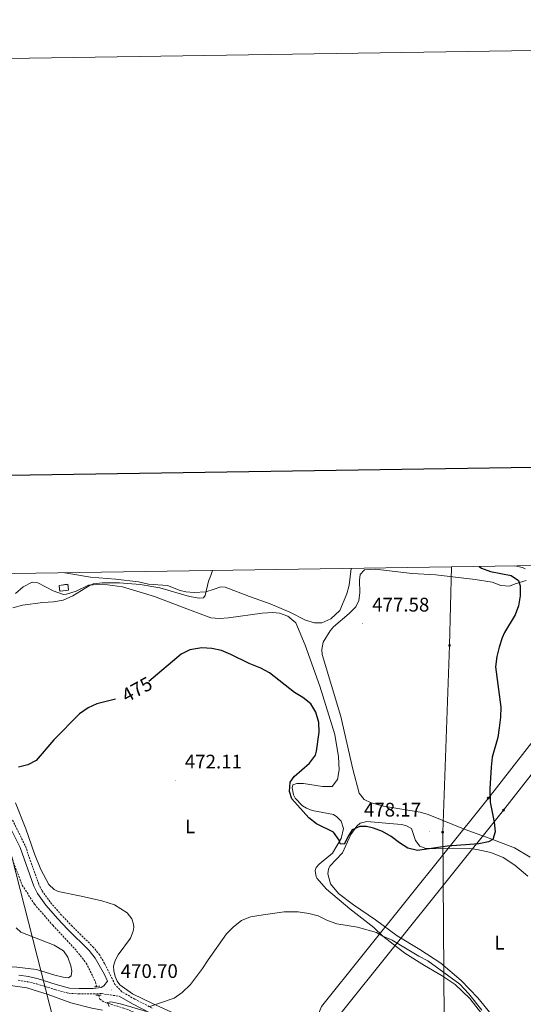
# Model space of a CAD drawing. Units: metres. Extents: x 603472 to 607972, y 4707988 to 4711026.
# Drawn here: x 606637 to 606894, y 4710524 to 4711026 of the extents above; entities that cross this region are included whole.
import ezdxf
from ezdxf.enums import TextEntityAlignment as Align

# ---------------------------------------------------------------- set-up
doc = ezdxf.new("R2010")
doc.units = ezdxf.units.M
doc.header["$MEASUREMENT"] = 0
doc.linetypes.add('TRAZOS', pattern=[0.75, 0.5, -0.25])
doc.linetypes.add('TRAZOSX2', pattern=[1.5, 1, -0.5])
for name, color, linetype, lineweight in [('Carátula', 7, 'Continuous', 5), ('Level 11', 142, 'TRAZOSX2', 13), ('Level 18', 1, 'TRAZOSX2', 13), ('Level 21', 19, 'Continuous', 0), ('Level 32', 19, 'Continuous', 0), ('Level 34', 2, 'Continuous', 0), ('Level 36', 19, 'Continuous', 40), ('Level 37', 92, 'Continuous', 0), ('Level 4', 36, 'Continuous', 30), ('Level 41', 39, 'Continuous', 0), ('Level 5', 36, 'Continuous', 0), ('Level 53', 1, 'Continuous', 0), ('Level 61', 19, 'Continuous', 0), ('Level 63', 7, 'Continuous', 0), ('Level 7', 1, 'Continuous', 0)]:
    doc.layers.add(name, color=color, linetype=linetype, lineweight=lineweight)
doc.styles.add('Arial', font='ARIAL.TTF', dxfattribs={"height": 0.2})

# ---------------------------------------------------------------- blocks, each defined once
blk = doc.blocks.new('5ROLEO')
at = {"layer": 'Carátula', "linetype": 'Continuous', "lineweight": 5}
for color, points in [(2, [(-0.2, -5.2), (-5.2, -0.1), (-0.2, 5), (0, 2.4), (-0.6, 2.3), (-1, 2.1), (-1.4, 1.8), (-1.7, 1.3), (-1.9, 0.6), (-1.9, -0.2), (-1.9, -0.8), (-1.8, -1.3), (-1.6, -1.7), (-1.4, -2.1), (-1.1, -2.4), (-0.8, -2.6), (-0.4, -2.7), (0, -2.7)]), (250, [(0, -2.7), (-0.4, -2.7), (-0.8, -2.6), (-1.1, -2.4), (-1.4, -2.1), (-1.6, -1.7), (-1.8, -1.3), (-1.9, -0.8), (-1.9, -0.2), (-1.9, 0.6), (-1.7, 1.3), (-1.4, 1.8), (-1, 2.1), (-0.6, 2.3), (0, 2.4), (0, 1.5), (-0.2, 1.5), (-0.5, 1.4), (-0.7, 1.3), (-0.8, 1.1), (-1, 0.9), (-1.1, 0.6), (-1.2, 0.2), (-1.2, -0.2), (-1.2, -0.6), (-1.1, -0.9), (-1, -1.2), (-0.8, -1.4), (-0.7, -1.6), (-0.5, -1.8), (-0.2, -1.8), (0, -1.9)]), (2, [(0, -1.9), (-0.2, -1.8), (-0.5, -1.8), (-0.7, -1.6), (-0.8, -1.4), (-1, -1.2), (-1.1, -0.9), (-1.2, -0.6), (-1.2, -0.2), (-1.2, 0.2), (-1.1, 0.6), (-1, 0.9), (-0.8, 1.1), (-0.7, 1.3), (-0.5, 1.4), (-0.2, 1.5), (0, 1.5), (0.3, 1.5), (0.5, 1.4), (0.7, 1.3), (0.9, 1.1), (1, 0.9), (1.1, 0.6), (1.1, 0.3), (1.2, -0.1), (1.2, -0.5), (1.1, -0.9), (1, -1.2), (0.8, -1.4), (0.7, -1.6), (0.5, -1.8), (0.3, -1.8)]), (2, [(-0.2, -5.2), (0, -2.7), (0.4, -2.7), (0.8, -2.6), (1.1, -2.4), (1.4, -2.1), (1.6, -1.7), (1.8, -1.3), (1.9, -0.7), (1.9, -0.2), (1.9, 0.4), (1.8, 0.9), (1.6, 1.4), (1.4, 1.7), (1.1, 2), (0.8, 2.2), (0.4, 2.3), (0, 2.4), (-0.2, 5), (4.9, -0.1)]), (250, [(0, -2.7), (0, -1.9), (0.3, -1.8), (0.5, -1.8), (0.7, -1.6), (0.8, -1.4), (1, -1.2), (1.1, -0.9), (1.2, -0.5), (1.2, -0.1), (1.1, 0.3), (1.1, 0.6), (1, 0.9), (0.9, 1.1), (0.7, 1.3), (0.5, 1.4), (0.3, 1.5), (0, 1.5), (0, 1.5), (0, 2.4), (0, 2.4), (0.4, 2.3), (0.8, 2.2), (1.1, 2), (1.4, 1.7), (1.6, 1.4), (1.8, 0.9), (1.9, 0.4), (1.9, -0.2), (1.9, -0.7), (1.8, -1.3), (1.6, -1.7), (1.4, -2.1), (1.1, -2.4), (0.8, -2.6), (0.4, -2.7)])]:
    blk.add_hatch(color=color, dxfattribs=at).paths.add_polyline_path(points)
at = {"layer": 'Carátula', "color": 250, "linetype": 'Continuous', "lineweight": 5, "flags": 128}
blk.add_lwpolyline([(-0.1, -5.2), (4.9, -0.1), (-0.1, 5), (-5.2, -0.1), (-0.1, -5.2)], dxfattribs=at)
blk = doc.blocks.new('5GASO')
at = {"layer": 'Carátula', "linetype": 'Continuous', "lineweight": 5}
for color, points in [(33, [(0, -5.1), (-5.1, 0), (0, 5.1), (0.2, 2.5), (-0.3, 2.4), (-0.8, 2.2), (-1.2, 1.8), (-1.5, 1.3), (-1.7, 0.7), (-1.7, 0), (-1.7, -0.8), (-1.5, -1.4), (-1.2, -1.9), (-0.8, -2.3), (-0.3, -2.5), (0.3, -2.6)]), (250, [(0.3, -2.6), (-0.3, -2.5), (-0.8, -2.3), (-1.2, -1.9), (-1.5, -1.4), (-1.7, -0.8), (-1.7, 0), (-1.7, 0.7), (-1.5, 1.3), (-1.2, 1.8), (-0.8, 2.2), (-0.3, 2.4), (0.2, 2.5), (0.6, 2.5), (0.9, 2.4), (1.1, 2.3), (1.4, 2.1), (1.6, 1.9), (1.7, 1.6), (1.8, 1.3), (1.9, 1), (1.2, 0.8), (1, 1.2), (0.8, 1.4), (0.5, 1.6), (0.2, 1.6), (0, 1.6), (-0.3, 1.5), (-0.5, 1.4), (-0.7, 1.2), (-0.8, 1), (-0.9, 0.7), (-1, 0.4), (-1, 0), (-1, -0.4), (-0.9, -0.8), (-0.8, -1.1), (-0.6, -1.4), (-0.4, -1.5), (-0.2, -1.7), (0, -1.7), (0.2, -1.8), (0.5, -1.7), (0.8, -1.6), (1, -1.5), (1.3, -1.3), (1.3, -0.7), (0.2, -0.7), (0.2, 0.1), (2, 0.1), (2, -1.8), (1.7, -2.1), (1.3, -2.4), (0.8, -2.5)]), (33, [(0, -5.1), (0.3, -2.6), (0.8, -2.5), (1.3, -2.4), (1.7, -2.1), (2, -1.8), (2, 0.1), (0.2, 0.1), (0.2, -0.7), (1.3, -0.7), (1.3, -1.3), (1, -1.5), (0.8, -1.6), (0.5, -1.7), (0.2, -1.8), (0, -1.7), (-0.2, -1.7), (-0.4, -1.5), (-0.6, -1.4), (-0.8, -1.1), (-0.9, -0.8), (-1, -0.4), (-1, 0), (-1, 0.4), (-0.9, 0.7), (-0.8, 1), (-0.7, 1.2), (-0.5, 1.4), (-0.3, 1.5), (0, 1.6), (0.2, 1.6), (0.5, 1.6), (0.8, 1.4), (1, 1.2), (1.2, 0.8), (1.9, 1), (1.8, 1.3), (1.7, 1.6), (1.6, 1.9), (1.4, 2.1), (1.1, 2.3), (0.9, 2.4), (0.6, 2.5), (0.2, 2.5), (0, 5.1), (5.1, 0)])]:
    blk.add_hatch(color=color, dxfattribs=at).paths.add_polyline_path(points)
at = {"layer": 'Carátula', "color": 250, "linetype": 'Continuous', "lineweight": 5}
blk.add_3dface([(0, -5.1), (5.1, 0), (0, 5.1), (-5.1, 0)], dxfattribs=at)
blk = doc.blocks.new('5TME')
at = {"layer": 'Carátula', "color": 250, "linetype": 'Continuous', "lineweight": 5}
for p, q in [((3.7, 3.8), (-3.7, -3.8)), ((-3.7, 3.7), (3.8, -3.8))]:
    blk.add_line(p, q, dxfattribs=at)
at = {"layer": 'Carátula', "color": 250, "linetype": 'Continuous', "lineweight": 5, "flags": 128}
blk.add_lwpolyline([(-3.7, -3.8), (3.8, -3.8), (3.8, 3.7), (-3.7, 3.7), (-3.7, -3.8)], dxfattribs=at)
blk = doc.blocks.new('5PATER')
at = {"layer": 'Carátula', "linetype": 'Continuous', "lineweight": 5}
h = blk.add_hatch(color=250, dxfattribs=at)
edge = h.paths.add_edge_path()
edge.add_ellipse((0, 0), major_axis=(-1.33, -1.34), ratio=0.999422, start_angle=0, end_angle=360)

msp = doc.modelspace()

# ---------------------------------------------------------------- linework, layer by layer
at = {"layer": 'Level 11', "color": 142, "linetype": 'TRAZOSX2', "lineweight": 13}
for points in [[(606581.23, 4710696.85, 474.34), (606582.13, 4710691.71, 474.27), (606584.78, 4710684.84, 474.19), (606591.67, 4710674.44, 473.98), (606601.85, 4710661.59, 473.32), (606608.96, 4710651.53, 473.25), (606616.17, 4710638.98, 473.03), (606630.02, 4710609.29, 472.6), (606634.28, 4710596.18, 472.45), (606638.75, 4710584.57, 472.16), (606644.93, 4710574.91, 472.16), (606654.32, 4710564.14, 472.09), (606665.53, 4710552.17, 471.8), (606671.39, 4710544.83, 471.29), (606676.06, 4710535.26, 470.56), (606676.63, 4710532.9, 470.49)], [(606677.7, 4710528.51, 470.34), (606678.22, 4710526.41, 470.28), (606681.09, 4710524.77, 470.2), (606690.48, 4710521.89, 469.91), (606703.38, 4710516.8, 469.62), (606716.07, 4710510.72, 469.33), (606727.41, 4710505.6, 468.53), (606728.23, 4710505.68, 468.52)]]:
    msp.add_polyline3d(points, dxfattribs=at)
at = {"layer": 'Level 18', "color": 1, "linetype": 'TRAZOSX2', "lineweight": 13}
msp.add_polyline3d([(606662.32, 4710734.83, 483.17), (606657.92, 4710734.3, 482.66), (606657.55, 4710737.34, 482.66), (606661.96, 4710737.87, 483.17), (606662.32, 4710734.83, 483.17)], dxfattribs=at)
at = {"layer": 'Level 21', "color": 19, "linetype": 'Continuous', "lineweight": 0}
for points in [[(606637.02, 4710538.76, 471.49), (606641.98, 4710538, 471.35), (606646.84, 4710536.83, 471.22), (606656.08, 4710533.99, 470.98), (606662.84, 4710532.12, 470.98), (606667.83, 4710531.84, 470.86), (606674.92, 4710531.95, 470.76), (606678.92, 4710532.36, 470.84), (606680.24, 4710533.19, 470.84), (606682.19, 4710535.71, 471.04), (606680.62, 4710539, 471.34), (606675.97, 4710547.41, 471.63), (606672.84, 4710551.32, 471.96), (606661.88, 4710562.17, 473.22), (606656.8, 4710567.47, 473.54), (606650.83, 4710574.37, 473.64), (606646.47, 4710580.39, 473.79), (606644.66, 4710584.04, 473.88), (606637.74, 4710603.73, 474.03), (606631.28, 4710616.75, 474.1)], [(606703.72, 4710519.55, 469.82), (606694.86, 4710524.14, 470.42), (606688.07, 4710527.99, 470.67)]]:
    msp.add_polyline3d(points, dxfattribs=at)
at = {"layer": 'Level 21', "color": 19, "linetype": 'TRAZOSX2', "lineweight": 0}
for points in [[(606704.88, 4710521.96, 469.82), (606696.14, 4710526.49, 470.42), (606689.49, 4710530.26, 470.67), (606686, 4710533.96, 470.74), (606684.6, 4710536.87, 471.04), (606680.71, 4710544.66, 471.52), (606678.2, 4710548.9, 471.63), (606675.11, 4710552.82, 471.94), (606664.2, 4710563.62, 473.18), (606658.78, 4710569.27, 473.54), (606652.93, 4710576.03, 473.64), (606648.77, 4710581.78, 473.79), (606647.12, 4710585.08, 473.88), (606640.22, 4710604.77, 474.03), (606633.73, 4710617.84, 474.1)], [(606636.73, 4710536.1, 471.49), (606641.46, 4710535.37, 471.35), (606646.13, 4710534.25, 471.22), (606655.36, 4710531.41, 470.98), (606662.4, 4710529.46, 470.98), (606667.39, 4710529.16, 470.87), (606675.08, 4710529.27, 470.76), (606679.14, 4710529.28, 470.76), (606688.07, 4710527.99, 470.67)]]:
    msp.add_polyline3d(points, dxfattribs=at)
at = {"layer": 'Level 21', "color": 1, "linetype": 'TRAZOS', "lineweight": 0}
for points in [[(606675.53, 4710532.75, 470.72), (606678.31, 4710533.14, 470.72)], [(606676.23, 4710528.46, 470.72), (606679.14, 4710528.56, 470.72)]]:
    msp.add_polyline3d(points, dxfattribs=at)
at = {"layer": 'Level 32', "color": 6, "linetype": 'Continuous', "lineweight": 0, "ltscale": 0.5}
for points in [[(606596.58, 4710742.8, 478.39), (606659.22, 4710497.72, 470.59), (606749.56, 4710147.6, 476.94), (606801.36, 4709950.99, 488.36), (606896.92, 4709574.83, 455.51), (606996.46, 4709189.33, 435.28), (607073.43, 4708892.54, 429.98), (607155.17, 4708572.14, 428.33), (607186.18, 4708437.98, 426.73)], [(607113.05, 4708929.49, 432.67), (607041.86, 4709204.66, 435.12), (606967.61, 4709489.64, 445.17), (606908.74, 4709717.15, 457.56), (606850.21, 4709944.66, 485.14), (606852.43, 4710186.66, 479.09), (606854.17, 4710444.21, 466.66), (606853, 4710611.61, 477.1), (606856.43, 4710706.76, 475.8), (606857.43, 4710746.78, 476.02)]]:
    msp.add_polyline3d(points, dxfattribs=at)
at = {"layer": 'Level 34', "color": 19, "linetype": 'Continuous', "lineweight": 13, "ltscale": 0.5}
for points in [[(606969.57, 4710748.49, 472.13), (606876.14, 4710628.8, 475.11), (606791.25, 4710522.69, 468.32), (606746.08, 4710410.28, 470.75), (606701.39, 4710256.44, 471.86), (606653.35, 4710102.32, 485.25), (606636.66, 4710036.54, 476.66), (606567.28, 4709923.97, 468.78), (606552.64, 4709900.55, 467.72), (606509.17, 4709724.65, 461.07), (606480.81, 4709559.99, 448.26), (606474.72, 4709564.35, 448.1), (606424.26, 4709355.01, 444.7), (606383.85, 4709197.33, 434.43), (606320.37, 4709123.11, 425.98), (606227.4, 4709015.15, 418.38), (605966.41, 4708716.17, 429.64), (605859.48, 4708593.25, 427.6), (605788.14, 4708514.98, 417.78), (605670.64, 4708414.87, 410.75)], [(605690.93, 4708415.18, 412.11), (605794.94, 4708507.75, 417.21), (605866.95, 4708586.75, 426.22), (605973.95, 4708709.75, 429.72), (606234.96, 4709008.75, 418.4), (606327.96, 4709116.75, 425.34), (606392.96, 4709192.75, 433.86), (606433.96, 4709352.75, 444.05), (606480.96, 4709547.75, 447.32), (606487.96, 4709542.75, 447.16), (606518.97, 4709722.75, 460.03), (606561.97, 4709896.75, 466.31), (606577.66, 4709920.86, 468), (606645.97, 4710032.75, 475.27), (606662.97, 4710099.75, 484.85), (606710.98, 4710253.75, 471.84), (606754.98, 4710405.75, 470.51), (606799.98, 4710517.75, 467.86), (606883.98, 4710622.75, 474.81), (606976.98, 4710741.74, 473.11), (606982.56, 4710748.69, 471.75)]]:
    msp.add_polyline3d(points, dxfattribs=at)
at = {"layer": 'Level 36', "color": 92, "linetype": 'Continuous', "lineweight": 0}
for points in [[(606895.04, 4710745.69, 473.45), (606893.64, 4710746.36, 473.52), (606889.81, 4710747.28, 473.95)], [(606806.32, 4710746, 478.48), (606805.41, 4710737.52, 478.48), (606804.2, 4710733.04, 478.55), (606800.56, 4710724.51, 478.48), (606795.92, 4710720.2, 478.34), (606791.36, 4710718.27, 478.19), (606787.7, 4710718.22, 478.12), (606783.1, 4710719.6, 478.04), (606775.14, 4710723.72, 478.04), (606765.03, 4710727.98, 478.48), (606754.53, 4710731.6, 479.13), (606742.21, 4710736.41, 479.93), (606739.88, 4710736.67, 480), (606736.48, 4710735.34, 480.37), (606732.38, 4710734, 480.37), (606726.34, 4710733.74, 480.58), (606722.04, 4710734.08, 480.58), (606719.18, 4710734.79, 480.58), (606712.71, 4710737.19, 480.58), (606703, 4710738.03, 480.51), (606697.93, 4710739.12, 480.44), (606686.3, 4710740.51, 481.31), (606673.57, 4710741.55, 481.67), (606662.46, 4710743.3, 481.89), (606660.51, 4710743.78, 481.89)], [(606897.57, 4710598.85, 474.75), (606889.66, 4710603.67, 474.97), (606876.76, 4710608.58, 475.12), (606864.51, 4710612.87, 475.7), (606845.58, 4710620.6, 476.28), (606841.56, 4710621.82, 476.49), (606822.82, 4710624.79, 476.57), (606816.52, 4710626.55, 476.57), (606812.96, 4710628.3, 476.57), (606810.42, 4710631.46, 476.57), (606807.27, 4710643.72, 476.28), (606801.13, 4710670.56, 476.2), (606791.54, 4710702.06, 477.44), (606791.45, 4710704.67, 477.51), (606792.15, 4710708.4, 477.87), (606795.6, 4710714.14, 477.95), (606797.37, 4710716.25, 477.95), (606805.34, 4710722.93, 478.24), (606808.66, 4710726.41, 478.45), (606810.23, 4710729.68, 478.45), (606810.7, 4710733.58, 478.45), (606810.6, 4710739.96, 478.45), (606811.02, 4710742.93, 478.45), (606813.08, 4710745.22, 478.45), (606818.65, 4710745.6, 478.31), (606837.43, 4710743.38, 477.73), (606849.58, 4710742.63, 477.22), (606869.52, 4710740.31, 477.36), (606878.19, 4710738.99, 476.86), (606882.69, 4710737.32, 476.28), (606887.05, 4710736.86, 475.99), (606889.93, 4710738.12, 475.48), (606893.8, 4710739.28, 474.32), (606895.54, 4710739.77, 474.1)], [(606635.35, 4710733.15, 480.99), (606639.13, 4710736.58, 481.14), (606643.74, 4710738.91, 481.21), (606646.76, 4710738.55, 481.21), (606654.43, 4710734.48, 481.28), (606659.85, 4710732.76, 480.7), (606661.36, 4710732.9, 480.78), (606666.16, 4710734.37, 480.63), (606672.56, 4710737.36, 480.27), (606679.69, 4710737.99, 479.76), (606689.75, 4710736.63, 479.61), (606706.14, 4710731.65, 478.38), (606722.54, 4710725.39, 477.36), (606734.92, 4710720.81, 476.93), (606739.22, 4710720.41, 477.08), (606743.8, 4710720.77, 477), (606761.01, 4710723.23, 476.86), (606766.46, 4710723.49, 476.93), (606769.89, 4710723.25, 476.93), (606774.09, 4710721.63, 476.93), (606778.15, 4710718.27, 476.93)], [(606778.15, 4710718.27, 476.93), (606782.9, 4710706.84, 476.42), (606790.41, 4710685.99, 475.62), (606798.04, 4710661.26, 475.41), (606799.89, 4710649.97, 475.77), (606800.16, 4710643.35, 475.77), (606799.42, 4710638.35, 475.77), (606796.74, 4710634.89, 475.7), (606791.7, 4710634.81, 475.7), (606782.04, 4710636.29, 475.26), (606778.73, 4710636.42, 475.19), (606776.7, 4710635.69, 475.33), (606776.26, 4710634.18, 475.33), (606776.96, 4710630.59, 475.48), (606777.79, 4710628.92, 475.48), (606781.62, 4710625.03, 475.55), (606783.62, 4710623.72, 475.7), (606786.48, 4710622.66, 475.62), (606797.36, 4710620.5, 475.84), (606799.01, 4710619.36, 476.13), (606801.3, 4710617.13, 476.06), (606802.46, 4710613.37, 475.77), (606801.32, 4710608.42, 475.19)], [(606644.98, 4710600.47, 474.17), (606640.61, 4710613.24, 474.24), (606635.31, 4710626.45, 474.75)], [(606877.65, 4710518.78, 470.76), (606870.91, 4710527.16, 470.76), (606862.36, 4710535.91, 470.91), (606852.02, 4710544.82, 470.91), (606841.29, 4710551.78, 471.49), (606829.8, 4710558.75, 471.7), (606818.83, 4710566.83, 471.92), (606807.57, 4710574.5, 472.14), (606799.82, 4710580.3, 472.43), (606795.86, 4710585.18, 472.87), (606794.5, 4710590.33, 473.3), (606794.76, 4710592.65, 473.45), (606795.55, 4710594.23, 473.59), (606802.01, 4710601.06, 473.96), (606806.11, 4710610.41, 475.26), (606809.18, 4710614.69, 475.62), (606811.01, 4710616.17, 475.7), (606814.37, 4710617.03, 476.2), (606831.81, 4710615.49, 475.99), (606834.25, 4710614.89, 475.99), (606837.06, 4710613.48, 476.06), (606839.18, 4710607.3, 475.41), (606841.32, 4710604.43, 475.33), (606844.35, 4710603.31, 475.33), (606849.46, 4710603.22, 475.26), (606858.52, 4710603.47, 474.54), (606866.59, 4710603.24, 474.32), (606870.37, 4710602.71, 474.1), (606877.48, 4710601.14, 473.96), (606883.84, 4710598.68, 473.81), (606889.82, 4710594.76, 473.74), (606896.35, 4710589.23, 473.66)], [(606801.32, 4710608.42, 475.19), (606796.78, 4710600.87, 473.88), (606790.08, 4710595.31, 473.23), (606788.59, 4710593.55, 472.94), (606788.03, 4710592.09, 472.65), (606788.6, 4710588.79, 471.92), (606788.91, 4710588.09, 471.7), (606793.86, 4710582.48, 471.34), (606805.68, 4710572.49, 470.54), (606817.96, 4710562.98, 469.89), (606822.43, 4710558.64, 470.04), (606833.71, 4710549.86, 469.89), (606843.67, 4710543.63, 469.6), (606852.8, 4710538.42, 469.31), (606859.43, 4710533.99, 469.31), (606866.74, 4710526.84, 469.31), (606873.01, 4710518.93, 468.95)], [(606720.12, 4710517.53, 469.38), (606705.04, 4710524.27, 470.4), (606694.98, 4710529.11, 470.62), (606688.47, 4710533.77, 470.76), (606687.1, 4710535.73, 470.84), (606686.14, 4710537.98, 471.27), (606685.34, 4710540.87, 471.49), (606685.31, 4710543.37, 471.78), (606686.02, 4710546.1, 472), (606687.66, 4710549.15, 472.36), (606693.86, 4710557.6, 473.01), (606695.26, 4710561.05, 473.3), (606695.58, 4710563.14, 473.3), (606695.44, 4710564.65, 473.45), (606694.64, 4710567.36, 473.45), (606692.22, 4710570.46, 473.59), (606685.83, 4710574.61, 473.81), (606679.24, 4710576.6, 474.1), (606668.76, 4710578.88, 474.39), (606657.05, 4710581.26, 474.1), (606655.06, 4710582.39, 474.1), (606652.36, 4710584.85, 474.1), (606648.18, 4710592.62, 474.17), (606644.98, 4710600.47, 474.17)], [(606635.61, 4710562.81, 472.46), (606638.08, 4710560.7, 472.38), (606655.07, 4710554.04, 471.95), (606659.7, 4710551.09, 472.02)], [(606659.7, 4710551.09, 472.02), (606662.01, 4710547.93, 472.02), (606663.53, 4710543.48, 471.88), (606663.98, 4710540.82, 471.73), (606663.66, 4710538.38, 471.88), (606662.28, 4710537.37, 471.8), (606659.67, 4710537.62, 471.73), (606655.3, 4710538.66, 471.8), (606645.97, 4710541.54, 471.8), (606635.91, 4710542.84, 471.88), (606614.29, 4710544.26, 472.46), (606608.84, 4710543.89, 472.53), (606604.57, 4710541.74, 472.75), (606598.49, 4710537.06, 473.26), (606587.98, 4710529.53, 473.4), (606582.43, 4710527.71, 473.4), (606575.65, 4710527.03, 473.4), (606574.43, 4710527.12, 473.4), (606572.21, 4710527.85, 473.33), (606570.8, 4710529.28, 473.33), (606569.88, 4710532.17, 473.33), (606569.1, 4710545.74, 473.26)], [(606679.65, 4710520.95, 470.36), (606674.12, 4710521.97, 470.43), (606663.52, 4710524.6, 470.65), (606652.02, 4710528.9, 470.8), (606641.05, 4710532.22, 470.72), (606629.24, 4710534.01, 470.8), (606615.54, 4710533.93, 470.87), (606606.23, 4710531.29, 471.02), (606602.16, 4710527.87, 471.23), (606600.35, 4710524.82, 471.23), (606599.85, 4710523.3, 471.23), (606600.76, 4710520.47, 471.23), (606603.1, 4710519.11, 471.23), (606617.03, 4710515.66, 471.16), (606619.89, 4710514.43, 471.23), (606624.29, 4710511.71, 471.3), (606629.44, 4710501.22, 471.38), (606635.98, 4710490.75, 471.38), (606643.93, 4710479.02, 471.6), (606649.83, 4710468.84, 471.52), (606654.96, 4710452.13, 471.3), (606663.47, 4710429.62, 471.67), (606664.95, 4710427.84, 471.6), (606670.83, 4710423.27, 472.28)]]:
    msp.add_polyline3d(points, dxfattribs=at)
at = {"layer": 'Level 4', "color": 36, "linetype": 'Continuous', "lineweight": 30}
for points in [[(606871.56, 4710747, 475), (606872.69, 4710746.11, 475), (606877.42, 4710744.47, 475), (606887.91, 4710742.29, 475), (606891.54, 4710739.8, 475), (606892.41, 4710737.03, 475), (606892.55, 4710732.03, 475), (606891.59, 4710726.99, 475), (606889.86, 4710722.3, 475), (606884.57, 4710713.26, 475), (606883.36, 4710710.65, 475), (606881.77, 4710705.9, 475), (606880.57, 4710701.05, 475), (606879.94, 4710695.9, 475), (606882.64, 4710675.21, 475), (606882.49, 4710670.21, 475), (606881.83, 4710664.75, 475), (606881.01, 4710659.79, 475), (606878.26, 4710649.79, 475), (606877.69, 4710644.74, 475), (606877.04, 4710633.64, 475), (606877.18, 4710626.79, 475), (606879.2, 4710616.72, 475), (606879.8, 4710611.71, 475), (606878.55, 4710607.8, 475), (606876.38, 4710606.71, 475), (606871.49, 4710605.66, 475), (606855.45, 4710604.43, 475), (606840.13, 4710602.29, 475), (606835.22, 4710603.46, 475), (606830.98, 4710606.13, 475), (606826.76, 4710609.37, 475), (606822.36, 4710611.91, 475), (606817.66, 4710613.61, 475), (606814.12, 4710614.46, 475), (606810.69, 4710614.48, 475), (606806.94, 4710612.78, 475), (606805.08, 4710609.98, 475), (606802.78, 4710605.52, 475), (606800.83, 4710605.67, 475), (606800.27, 4710607.55, 475), (606797.29, 4710611.59, 475), (606788.77, 4710615.85, 475), (606784.8, 4710618.89, 475), (606776.15, 4710628.56, 475), (606774.98, 4710632.26, 475), (606775.33, 4710637.11, 475), (606777.36, 4710639.91, 475), (606785.12, 4710646.8, 475), (606788.13, 4710650.87, 475), (606788.76, 4710652.87, 475), (606790.06, 4710662.5, 475), (606789.82, 4710667.5, 475), (606788.39, 4710672.75, 475), (606785.79, 4710677.03, 475), (606781.8, 4710680.23, 475), (606777.43, 4710682.67, 475), (606764.75, 4710692.7, 475), (606760.38, 4710695.12, 475), (606754.36, 4710697.58, 475), (606745.03, 4710702.18, 475), (606740.22, 4710704.13, 475), (606735.31, 4710705.19, 475), (606730.23, 4710705.47, 475), (606724.16, 4710704.45, 475), (606719.67, 4710702.25, 475), (606703.26, 4710688.4, 475)], [(606686.28, 4710679.4, 475), (606676.76, 4710677.04, 475), (606672.26, 4710674.85, 475), (606667.99, 4710671.83, 475), (606654.91, 4710658.63, 475), (606645.9, 4710648.06, 475), (606641.62, 4710645.82, 475), (606636.75, 4710644.67, 475)]]:
    msp.add_polyline3d(points, dxfattribs=at)
at = {"layer": 'Level 5', "color": 36, "linetype": 'Continuous', "lineweight": 0}
for points in [[(606735.66, 4710744.92, 480), (606734.92, 4710742.31, 480), (606733.72, 4710739.42, 480), (606731.92, 4710732.22, 480), (606731.17, 4710731.03, 480), (606728.87, 4710730.88, 480), (606723.92, 4710731.59, 480), (606708.85, 4710736.06, 480), (606698.82, 4710737.85, 480), (606688.24, 4710738.61, 480), (606679.71, 4710738.69, 480), (606674.94, 4710738.04, 480), (606673.35, 4710737.49, 480), (606664.45, 4710732, 480), (606659.52, 4710729.81, 480), (606654.61, 4710728.87, 480), (606649.2, 4710728.61, 480), (606638.83, 4710727.18, 480), (606633.95, 4710725.94, 480)], [(606703.82, 4710522.68, 470), (606716.13, 4710526.9, 470), (606720.2, 4710529.8, 470), (606724.46, 4710533.87, 470), (606730.67, 4710542.04, 470), (606733.5, 4710546.56, 470), (606742.75, 4710559.71, 470), (606746.31, 4710563.29, 470), (606750.41, 4710566.58, 470), (606755.06, 4710568.39, 470), (606761.43, 4710569.48, 470), (606772.28, 4710571.03, 470), (606779.41, 4710570.95, 470), (606784.7, 4710570.16, 470), (606789.54, 4710568.9, 470), (606794.29, 4710566.57, 470), (606798.98, 4710564.83, 470), (606809.58, 4710563.19, 470)], [(606809.58, 4710563.19, 470), (606819.22, 4710560.43, 470), (606822.43, 4710558.64, 470), (606827.33, 4710556.5, 470), (606840.91, 4710548.34, 470), (606845.35, 4710546.04, 470), (606861.67, 4710534.06, 470), (606866.32, 4710529.18, 470), (606872.99, 4710520.92, 470)], [(606683.12, 4710522.67, 470), (606682.21, 4710524.73, 470), (606683.86, 4710525.08, 470), (606688.75, 4710524.02, 470), (606702.14, 4710520.18, 470)]]:
    msp.add_polyline3d(points, dxfattribs=at)
at = {"layer": 'Level 53', "color": 1, "linetype": 'Continuous', "lineweight": 0}
msp.add_polyline3d([(606662.32, 4710734.83, 483.17), (606657.92, 4710734.3, 482.66), (606657.55, 4710737.34, 482.66), (606661.96, 4710737.87, 483.17), (606662.32, 4710734.83, 483.17)], close=True, dxfattribs=at)
at = {"layer": 'Level 61', "color": 19, "linetype": 'Continuous', "lineweight": 0}
msp.add_lwpolyline([(604384.57, 4708395.27), (604349.91, 4710708.52), (607771.29, 4710760.73), (607807.11, 4708447.44), (604384.57, 4708395.27)], close=True, dxfattribs=at)
at = {"layer": 'Level 63', "linetype": 'Continuous', "lineweight": 0}
msp.add_lwpolyline([(603517.06, 4707988.02), (603471.81, 4710957.68), (607926.3, 4711025.59), (607971.56, 4708055.92), (603517.06, 4707988.02)], close=True, dxfattribs=at)
at = {"layer": 'Level 63', "linetype": 'Continuous', "lineweight": 30}
msp.add_lwpolyline([(604280.41, 4710757.47), (604319.25, 4708342.79), (607873.79, 4708399.98), (607835, 4710811.66), (604280.41, 4710757.47)], dxfattribs=at)

# ---------------------------------------------------------------- block references
at = {"layer": 'Level 32', "color": 19, "linetype": 'Continuous', "lineweight": 0}
for p, xscale, yscale, rotation in [((606856.43, 4710706.76, 475.8), 0.1000000266444827, 0.1000000266444827, 3.590066678860852), ((606853, 4710611.61, 477.1), 0.1000000302429487, 0.1000000302429487, 0.7299964170557298)]:
    msp.add_blockref('5TME', p, dxfattribs=dict(at, xscale=xscale, yscale=yscale, rotation=rotation))
at = {"layer": 'Level 34', "color": 2, "linetype": 'Continuous', "lineweight": 0, "xscale": 0.09999983015004542, "yscale": 0.09999983015004542}
for name, p in [('5ROLEO', (606876.14, 4710628.95, 475.11)), ('5GASO', (606883.98, 4710622.75, 474.81))]:
    msp.add_blockref(name, p, dxfattribs=at)
at = {"layer": 'Level 7', "color": 19, "linetype": 'Continuous', "lineweight": 0, "xscale": 0.09999983015004542, "yscale": 0.09999983015004542}
for p in [(606812.27, 4710717.82, 477.58), (606716.85, 4710637.85, 472.11), (606846.28, 4710611.94, 478.17), (606684.11, 4710531.1, 470.71)]:
    msp.add_blockref('5PATER', p, dxfattribs=at)

# ---------------------------------------------------------------- texts
at = {"layer": 'Level 37', "color": 92, "linetype": 'Continuous', "lineweight": 0, "style": 'Arial'}
for p in [(606724.27, 4710614.51, 471.62), (606881.95, 4710555.26, 471.86)]:
    msp.add_text('L', height=7, dxfattribs=at).set_placement(p, align=Align.MIDDLE_CENTER)
at = {"layer": 'Level 41', "color": 19, "linetype": 'Continuous', "lineweight": 0, "style": 'Arial'}
for s, p in [('477.58', (606817.04, 4710721.82, 477.58)), ('472.11', (606721.58, 4710641.85, 472.11)), ('478.17', (606812.84, 4710617.35, 478.17)), ('470.70', (606688.88, 4710535.1, 470.71))]:
    msp.add_text(s, height=7, dxfattribs=at).set_placement(p, align=Align.BOTTOM_LEFT)
at = {"layer": 'Level 41', "color": 39, "linetype": 'Continuous', "lineweight": 0, "style": 'Arial'}
msp.add_text('475', height=7, rotation=28.8354, dxfattribs=at).set_placement((606697.2, 4710684.32, 475), align=Align.MIDDLE_CENTER)

doc.saveas('drawing.dxf')
